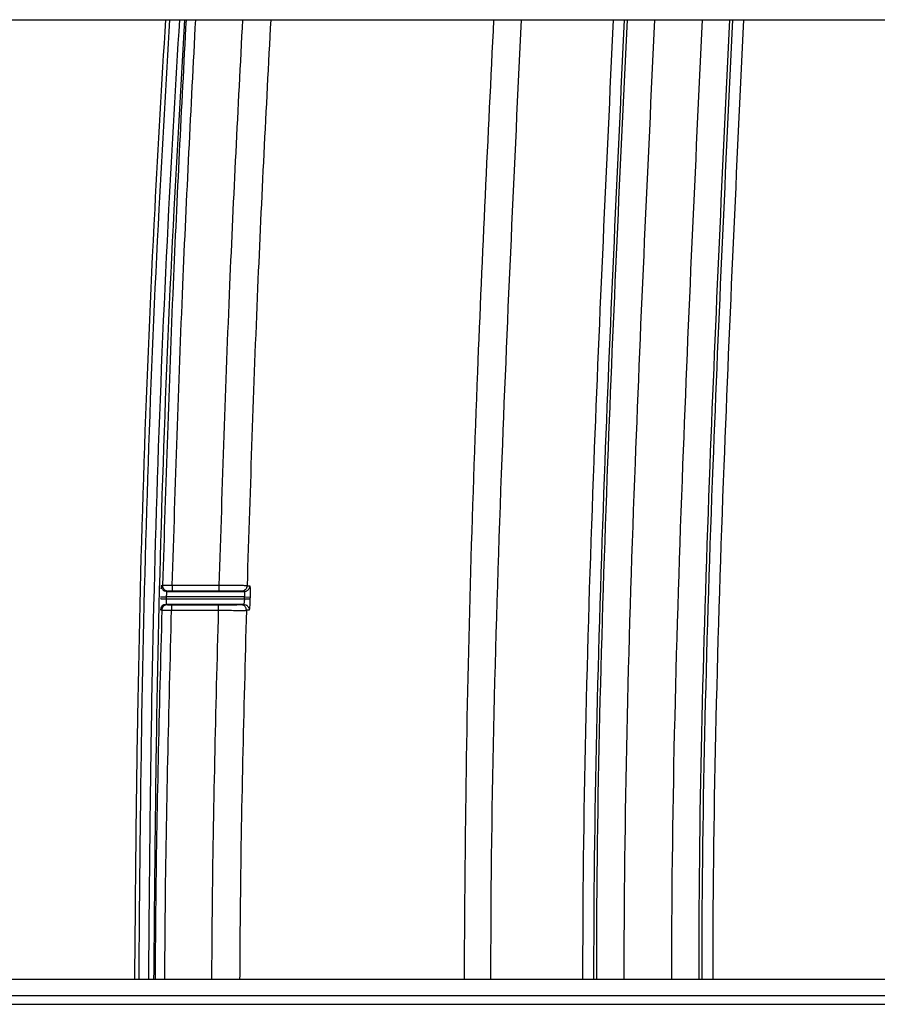
# Model space of a CAD drawing. Units: inches. Extents: x 0 to 82.7, y 0 to 58.5.
# Drawn here: x 19.2 to 22.3, y 17 to 20.5 of the extents above; entities that cross this region are included whole.
import ezdxf

# ---------------------------------------------------------------- set-up
doc = ezdxf.new("R2010")
doc.units = ezdxf.units.IN
doc.header["$LTSCALE"] = 5
doc.header["$MEASUREMENT"] = 0

msp = doc.modelspace()

# ---------------------------------------------------------------- linework, layer by layer
at = {"color": 7, "linetype": 'Continuous', "lineweight": 25}
for p, q in [((15.3152, 20.5079), (24.8201, 20.5079)), ((19.6919, 18.4723), (19.6871, 18.4711)), ((19.8961, 18.4718), (19.7269, 18.4718)), ((19.996, 18.4709), (20.0059, 18.47)), ((19.7052, 18.4305), (19.705, 18.4238)), ((19.9867, 18.4305), (19.7052, 18.4305)), ((19.7119, 18.4517), (19.707, 18.4505)), ((19.707, 18.4505), (19.9859, 18.4505)), ((19.8961, 18.4518), (19.7269, 18.4518)), ((19.9859, 18.4505), (19.9761, 18.4515)), ((19.9865, 18.4238), (19.9867, 18.4305)), ((19.9867, 18.4305), (20.0066, 18.43)), ((20.0066, 18.43), (20.0064, 18.4233)), ((19.9835, 18.4038), (19.7046, 18.4038)), ((19.7046, 18.4038), (19.7094, 18.4026)), ((19.705, 18.4238), (19.9865, 18.4238)), ((19.7244, 18.4026), (19.8936, 18.4026)), ((19.7244, 18.4026), (19.7244, 18.3826)), ((19.9736, 18.4029), (19.9835, 18.4038)), ((19.6846, 18.3844), (19.6894, 18.3832)), ((19.7244, 18.3826), (19.8936, 18.3826)), ((20.0035, 18.3833), (19.9936, 18.3824)), ((9.7071, 17.0551), (26.96, 17.0551)), ((9.7071, 16.9961), (26.96, 16.9961)), ((9.2784, 16.9646), (27.3887, 16.9646))]:
    msp.add_line(p, q, dxfattribs=at)
msp.add_arc((19.7046, 18.3838), 0.02, 90.009, 178.427, dxfattribs=at)
for points, knots in [([(19.7023, 20.5079), (19.6889, 20.2809), (19.6397, 19.4465), (19.6016, 18.2951), (19.5938, 17.3709), (19.5911, 17.0551)], [0, 0, 0, 0, 0.197451, 0.72579, 1, 1, 1, 1]), ([(19.7173, 20.5079), (19.7039, 20.2808), (19.6547, 19.446), (19.6166, 18.2946), (19.6088, 17.3705), (19.6061, 17.0551)], [0, 0, 0, 0, 0.197501, 0.726173, 1, 1, 1, 1]), ([(19.7525, 20.5079), (19.7391, 20.2803), (19.6898, 19.4451), (19.6517, 18.2938), (19.6438, 17.3702), (19.6412, 17.0551)], [0, 0, 0, 0, 0.197987, 0.726413, 1, 1, 1, 1]), ([(19.6612, 17.0551), (19.6639, 17.3704), (19.6717, 18.2936), (19.7098, 19.4449), (19.7591, 20.2798), (19.7725, 20.5079)], [0, 0, 0, 0, 0.273751, 0.801632, 1, 1, 1, 1]), ([(19.7764, 20.5079), (19.7599, 20.1897), (19.7248, 19.5115), (19.7033, 18.8327), (19.6919, 18.4723)], [0, 0, 0, 0, 0.469079, 1, 1, 1, 1]), ([(19.7269, 18.4718), (19.7383, 18.8319), (19.7598, 19.5109), (19.7949, 20.1893), (19.8114, 20.5079)], [0, 0, 0, 0, 0.5304334, 1, 1, 1, 1]), ([(19.8961, 18.4718), (19.9075, 18.832), (19.9291, 19.511), (19.9643, 20.1894), (19.9808, 20.5079)], [0, 0, 0, 0, 0.530462, 1, 1, 1, 1]), ([(20.0809, 20.5079), (20.0642, 20.186), (20.0289, 19.5073), (20.0074, 18.828), (19.996, 18.4709)], [0, 0, 0, 0, 0.474292, 1, 1, 1, 1]), ([(20.8827, 20.5079), (20.862, 20.0856), (20.8165, 19.1532), (20.783, 18.0019), (20.7779, 17.2732), (20.7764, 17.0551)], [0, 0, 0, 0, 0.367171, 0.810657, 1, 1, 1, 1]), ([(20.8733, 17.0551), (20.8733, 17.0685), (20.8732, 17.6938), (20.9049, 18.8453), (20.9584, 19.9822), (20.9831, 20.5079)], [0, 0, 0, 0, 0.011596, 0.542978, 1, 1, 1, 1]), ([(21.3131, 20.5079), (21.2882, 19.9779), (21.2347, 18.8396), (21.2029, 17.6881), (21.203, 17.0671), (21.203, 17.0551)], [0, 0, 0, 0, 0.46073, 0.98963, 1, 1, 1, 1]), ([(21.3527, 20.5079), (21.3278, 19.9775), (21.2743, 18.839), (21.2425, 17.6875), (21.2426, 17.0669), (21.2426, 17.0551)], [0, 0, 0, 0, 0.461082, 0.989781, 1, 1, 1, 1]), ([(21.2538, 17.0551), (21.2538, 17.0669), (21.2537, 17.6874), (21.2855, 18.8388), (21.339, 19.9774), (21.3639, 20.5079)], [0, 0, 0, 0, 0.010184, 0.538812, 1, 1, 1, 1]), ([(21.3528, 17.0551), (21.3528, 17.0665), (21.3527, 17.6859), (21.3845, 18.8374), (21.438, 19.9763), (21.463, 20.5079)], [0, 0, 0, 0, 0.0098967, 0.5378447, 1, 1, 1, 1]), ([(21.6331, 20.5079), (21.608, 19.9744), (21.5545, 18.8349), (21.5226, 17.6834), (21.5227, 17.0659), (21.5227, 17.0551)], [0, 0, 0, 0, 0.46378, 0.990645, 1, 1, 1, 1]), ([(21.6217, 17.0551), (21.6217, 17.0655), (21.6216, 17.682), (21.6535, 18.8334), (21.7071, 19.9734), (21.7322, 20.5079)], [0, 0, 0, 0, 0.009013, 0.535299, 1, 1, 1, 1]), ([(21.742, 20.5079), (21.7169, 19.9733), (21.6633, 18.8333), (21.6314, 17.6818), (21.6315, 17.0655), (21.6315, 17.0551)], [0, 0, 0, 0, 0.464793, 0.991017, 1, 1, 1, 1]), ([(21.7816, 20.5079), (21.7565, 19.9727), (21.7029, 18.8326), (21.671, 17.6811), (21.6711, 17.0653), (21.6711, 17.0551)], [0, 0, 0, 0, 0.465261, 0.991176, 1, 1, 1, 1]), ([(19.6871, 18.4711), (19.6869, 18.4705), (19.6867, 18.4694), (19.6864, 18.4627), (19.6862, 18.4593)], [0, 0, 0, 0, 0.499945, 1, 1, 1, 1]), ([(19.6871, 18.4711), (19.6873, 18.4685), (19.6876, 18.4646), (19.69, 18.4598), (19.6926, 18.4565), (19.6958, 18.4538), (19.7006, 18.4512), (19.7045, 18.4508), (19.707, 18.4505)], [0, 0, 0, 0, 0.23906, 0.368106, 0.5, 0.631894, 0.76094, 1, 1, 1, 1]), ([(19.6919, 18.4723), (19.6921, 18.4697), (19.6924, 18.4658), (19.6948, 18.461), (19.6974, 18.4577), (19.7007, 18.455), (19.7054, 18.4524), (19.7093, 18.452), (19.7119, 18.4517)], [0, 0, 0, 0, 0.239052, 0.368101, 0.500001, 0.6319, 0.760949, 1, 1, 1, 1]), ([(19.7269, 18.4718), (19.7223, 18.4719), (19.7133, 18.472), (19.7018, 18.4722), (19.6937, 18.4723), (19.6925, 18.4723), (19.6919, 18.4723)], [0, 0, 0, 0, 0.250002, 0.5, 0.749998, 1, 1, 1, 1]), ([(19.996, 18.4709), (19.994, 18.4709), (19.99, 18.4711), (19.9667, 18.4713), (19.9343, 18.4716), (19.9088, 18.4717), (19.8961, 18.4718)], [0, 0, 0, 0, 0.249998, 0.499999, 0.75, 1, 1, 1, 1]), ([(19.996, 18.4709), (19.9957, 18.4684), (19.9952, 18.4646), (19.9927, 18.4601), (19.9901, 18.457), (19.9869, 18.4545), (19.9823, 18.4521), (19.9785, 18.4517), (19.9761, 18.4515)], [0, 0, 0, 0, 0.239843, 0.368609, 0.5, 0.631391, 0.760157, 1, 1, 1, 1]), ([(19.9859, 18.4505), (19.9884, 18.4508), (19.9922, 18.4512), (19.9968, 18.4536), (20, 18.4561), (20.0025, 18.4592), (20.0051, 18.4637), (20.0056, 18.4675), (20.0059, 18.47)], [0, 0, 0, 0, 0.239871, 0.36864, 0.500029, 0.631413, 0.76017, 1, 1, 1, 1]), ([(20.0059, 18.47), (20.0061, 18.4693), (20.0066, 18.4681), (20.0069, 18.4588), (20.007, 18.4456), (20.0067, 18.4352), (20.0066, 18.43)], [0, 0, 0, 0, 0.250003, 0.500045, 0.750062, 1, 1, 1, 1]), ([(19.6852, 18.4311), (19.6855, 18.4311), (19.686, 18.4311), (19.6886, 18.431), (19.6912, 18.4309), (19.6943, 18.4308), (19.6989, 18.4307), (19.7027, 18.4306), (19.7052, 18.4305)], [0, 0, 0, 0, 0.2414567, 0.3707867, 0.5024475, 0.6337517, 0.7620548, 1, 1, 1, 1]), ([(19.707, 18.4505), (19.7069, 18.4503), (19.7068, 18.4499), (19.7065, 18.4475), (19.7062, 18.4441), (19.7057, 18.4384), (19.7054, 18.4331), (19.7052, 18.4305)], [0, 0, 0, 0, 0.2264467, 0.357741, 0.5007786, 0.7504333, 1, 1, 1, 1]), ([(19.7269, 18.4518), (19.7249, 18.4518), (19.721, 18.4518), (19.7161, 18.4518), (19.7126, 18.4518), (19.7121, 18.4517), (19.7119, 18.4517)], [0, 0, 0, 0, 0.250009, 0.500014, 0.750019, 1, 1, 1, 1]), ([(19.9761, 18.4515), (19.9745, 18.4515), (19.9712, 18.4516), (19.9526, 18.4517), (19.9266, 18.4518), (19.9063, 18.4518), (19.8961, 18.4518)], [0, 0, 0, 0, 0.250004, 0.500003, 0.750002, 1, 1, 1, 1]), ([(19.9859, 18.4505), (19.9861, 18.4504), (19.9863, 18.4503), (19.9867, 18.4486), (19.987, 18.4449), (19.987, 18.4384), (19.9868, 18.4332), (19.9867, 18.4305)], [0, 0, 0, 0, 0.134638, 0.263125, 0.500734, 0.749294, 1, 1, 1, 1]), ([(19.685, 18.4244), (19.6853, 18.4244), (19.6858, 18.4244), (19.6883, 18.4243), (19.6909, 18.4242), (19.6941, 18.4242), (19.6987, 18.424), (19.7025, 18.4239), (19.705, 18.4238)], [0, 0, 0, 0, 0.239696, 0.368514, 0.499999, 0.631485, 0.760303, 1, 1, 1, 1]), ([(19.7094, 18.4026), (19.7069, 18.4024), (19.7031, 18.402), (19.6985, 18.3996), (19.6954, 18.3971), (19.6928, 18.394), (19.6902, 18.3895), (19.6897, 18.3857), (19.6894, 18.3832)], [0, 0, 0, 0, 0.238949, 0.367463, 0.498776, 0.630266, 0.759294, 1, 1, 1, 1]), ([(19.705, 18.4238), (19.705, 18.4225), (19.7048, 18.4197), (19.7046, 18.4147), (19.7044, 18.4094), (19.7044, 18.4048), (19.7045, 18.4042), (19.7046, 18.4038)], [0, 0, 0, 0, 0.133903, 0.262159, 0.500723, 0.747286, 1, 1, 1, 1]), ([(19.7094, 18.4026), (19.7096, 18.4026), (19.7101, 18.4026), (19.7136, 18.4026), (19.7185, 18.4026), (19.7224, 18.4026), (19.7244, 18.4026)], [0, 0, 0, 0, 0.249985, 0.499988, 0.749992, 1, 1, 1, 1]), ([(19.8936, 18.4026), (19.9038, 18.4026), (19.9241, 18.4026), (19.9501, 18.4027), (19.9688, 18.4028), (19.972, 18.4029), (19.9736, 18.4029)], [0, 0, 0, 0, 0.249998, 0.499998, 0.749997, 1, 1, 1, 1]), ([(19.9935, 18.3824), (19.9933, 18.3849), (19.993, 18.3889), (19.9906, 18.3937), (19.988, 18.397), (19.9848, 18.3996), (19.9801, 18.4022), (19.9761, 18.4026), (19.9736, 18.4029)], [0, 0, 0, 0, 0.2390637, 0.3680951, 0.4999725, 0.6318539, 0.7608969, 1, 1, 1, 1]), ([(19.9865, 18.4238), (19.9863, 18.4214), (19.9861, 18.4176), (19.9856, 18.4129), (19.985, 18.4087), (19.9843, 18.4048), (19.9838, 18.4042), (19.9835, 18.4038)], [0, 0, 0, 0, 0.2347918, 0.3639838, 0.500726, 0.7504076, 1, 1, 1, 1]), ([(19.9835, 18.4038), (19.9861, 18.4036), (19.99, 18.4031), (19.9947, 18.4006), (19.9979, 18.3979), (20.0005, 18.3946), (20.003, 18.3898), (20.0033, 18.3859), (20.0035, 18.3833)], [0, 0, 0, 0, 0.239076, 0.368115, 0.5, 0.631884, 0.760924, 1, 1, 1, 1]), ([(19.9865, 18.4238), (19.9889, 18.4238), (19.994, 18.4236), (20.0006, 18.4234), (20.0053, 18.4233), (20.0061, 18.4233), (20.0064, 18.4233)], [0, 0, 0, 0, 0.240696, 0.5, 0.759304, 1, 1, 1, 1]), ([(20.0056, 18.4041), (20.0055, 18.401), (20.005, 18.3933), (20.0043, 18.3852), (20.0037, 18.3839), (20.0035, 18.3833)], [0, 0, 0, 0, 0.259241, 0.629682, 1, 1, 1, 1]), ([(20.0064, 18.4233), (20.0063, 18.4179), (20.0061, 18.4109), (20.0057, 18.4054), (20.0056, 18.4041)], [0, 0, 0, 0, 0.769047, 1, 1, 1, 1]), ([(19.6894, 18.3832), (19.68, 18.023), (19.6684, 17.5804), (19.6657, 17.1376), (19.6653, 17.0551)], [0, 0, 0, 0, 0.813718, 1, 1, 1, 1]), ([(19.6894, 18.3832), (19.69, 18.3832), (19.6912, 18.3831), (19.6993, 18.383), (19.7108, 18.3828), (19.7198, 18.3827), (19.7244, 18.3826)], [0, 0, 0, 0, 0.250002, 0.5, 0.749998, 1, 1, 1, 1]), ([(19.7002, 17.0551), (19.7007, 17.1376), (19.7034, 17.5801), (19.715, 18.0226), (19.7244, 18.3826)], [0, 0, 0, 0, 0.186282, 1, 1, 1, 1]), ([(19.8694, 17.0551), (19.8699, 17.1376), (19.8726, 17.5801), (19.8842, 18.0226), (19.8936, 18.3826)], [0, 0, 0, 0, 0.18625, 1, 1, 1, 1]), ([(19.8936, 18.3826), (19.9063, 18.3825), (19.9318, 18.3824), (19.9642, 18.3823), (19.9875, 18.3823), (19.9915, 18.3823), (19.9935, 18.3824)], [0, 0, 0, 0, 0.249999, 0.500001, 0.750002, 1, 1, 1, 1]), ([(19.9936, 18.3824), (19.9841, 18.0211), (19.9724, 17.5788), (19.9698, 17.1363), (19.9693, 17.0551)], [0, 0, 0, 0, 0.81658, 1, 1, 1, 1])]:
    msp.add_open_spline(points, degree=3, knots=knots, dxfattribs=at)
for points in [[(19.7269, 18.4718), (19.7269, 18.4692), (19.7269, 18.464), (19.7269, 18.4574), (19.7269, 18.4527), (19.7269, 18.4521), (19.7269, 18.4518)], [(19.8961, 18.4518), (19.8961, 18.4521), (19.8961, 18.4527), (19.8961, 18.4574), (19.8961, 18.464), (19.8961, 18.4692), (19.8961, 18.4718)], [(19.8936, 18.3826), (19.8936, 18.3852), (19.8936, 18.3904), (19.8936, 18.397), (19.8936, 18.4016), (19.8936, 18.4023), (19.8936, 18.4026)]]:
    msp.add_open_spline(points, degree=3, dxfattribs=at)

doc.saveas('drawing.dxf')
